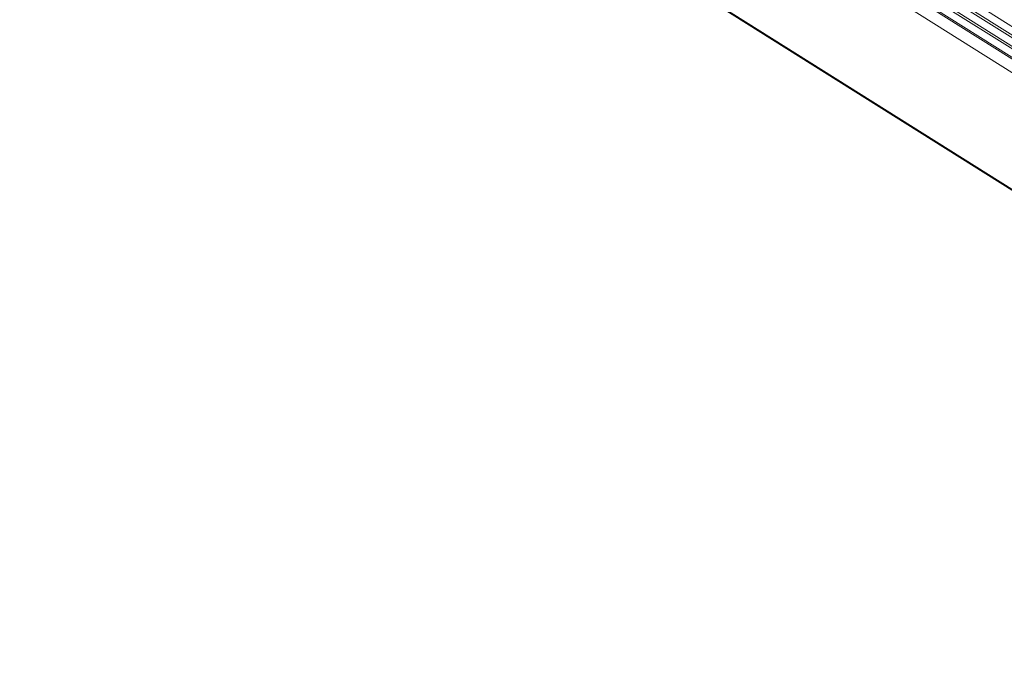
# Model space of a CAD drawing. Units: inches. Extents: x 12 to 245, y -2 to 7.
# Drawn here: x 211 to 211, y 4 to 4 of the extents above; entities that cross this region are included whole.
import ezdxf

# ---------------------------------------------------------------- set-up
doc = ezdxf.new("R2010")
doc.units = ezdxf.units.IN
doc.header["$MEASUREMENT"] = 0
doc.layers.add('DETAIL', color=1, linetype='CONTINUOUS')

msp = doc.modelspace()

# ---------------------------------------------------------------- linework, layer by layer
at = {"layer": 'DETAIL', "linetype": 'Continuous', "lineweight": 0, "extrusion": (0, -0.816497, 0.57735)}
for p, q in [((210.9918561, 4.2817198), (212.040062, 3.6218408)), ((210.9918793, 4.2794), (212.0401228, 3.6195406)), ((210.9918865, 4.27868), (212.0401417, 3.6188266)), ((210.9919098, 4.2763599), (212.0402025, 3.6165261)), ((210.991917, 4.2756399), (212.0402213, 3.6158121)), ((210.9919402, 4.2733196), (212.0402821, 3.6135114)), ((210.9919444, 4.2728974), (212.0402932, 3.6130927)), ((210.9903654, 4.2701625), (212.0387437, 3.6104091)), ((210.9645961, 4.2544773), (212.0129908, 3.595311)), ((210.9649504, 4.2545189), (212.0133477, 3.5953461))]:
    msp.add_line(p, q, dxfattribs=at)

doc.saveas('drawing.dxf')
